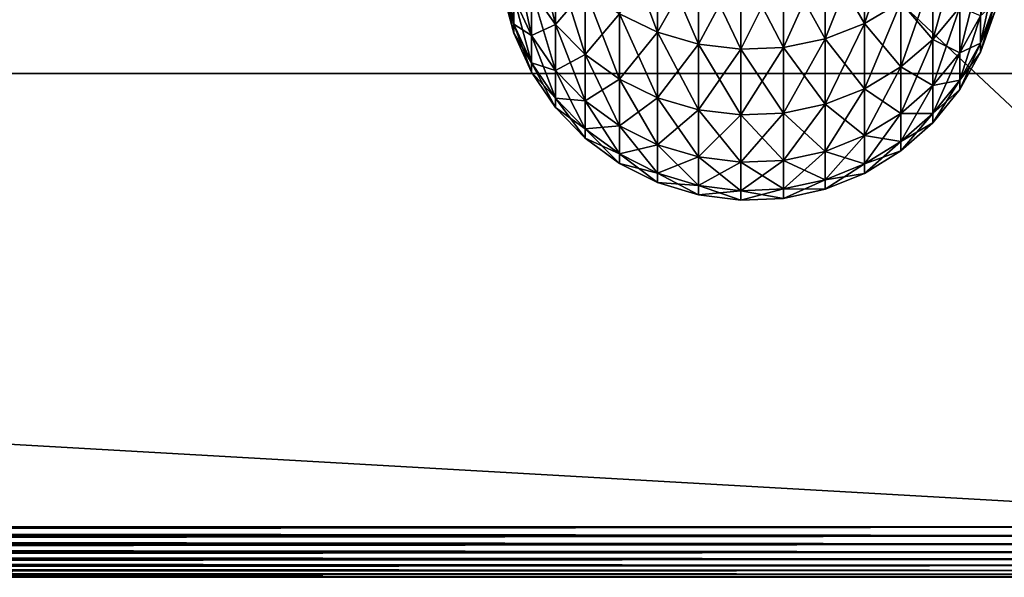
# Model space of a CAD drawing. Extents: x 0 to 500, y 0 to 1166.
# Drawn here: x 56 to 60, y 0 to 2 of the extents above; entities that cross this region are included whole.
import ezdxf

# ---------------------------------------------------------------- set-up
doc = ezdxf.new("R2010")
doc.units = 0
doc.header["$MEASUREMENT"] = 0

msp = doc.modelspace()

# ---------------------------------------------------------------- linework, layer by layer
for points in [[(30.199989, 0.199974, 35.5), (30.199989, 29.799997, 35.5), (61.799988, 0.199974, 35.5)], [(61.799988, 0.199974, 35.5), (30.199989, 29.799997, 35.5), (61.799988, 29.799997, 35.5)], [(58.208824, 2.449512, 54.371319), (58.113529, 2.583325, 54.330036), (58.208824, 2.195299, 53.422592)], [(58.208824, 2.195299, 53.422592), (58.113529, 2.583325, 54.330036), (58.113529, 2.331853, 53.391426)], [(59.580536, 2.284348, 46.577744), (59.436382, 2.199292, 46.55151), (59.580536, 2.613008, 45.63847)], [(59.580536, 2.613008, 45.63847), (59.436382, 2.199292, 46.55151), (59.436382, 2.530158, 45.605949)], [(58.614315, 2.496243, 55.40736), (58.46286, 2.566934, 55.379631), (58.614315, 2.164483, 54.459229)], [(58.614315, 2.164483, 54.459229), (58.46286, 2.566934, 55.379631), (58.46286, 2.237022, 54.436859)], [(59.436382, 2.530158, 55.394051), (59.279278, 2.471149, 55.41721), (59.436382, 2.199292, 54.448494)], [(59.436382, 2.199292, 46.55151), (59.279278, 2.138734, 46.532825), (59.436382, 2.530158, 45.605949)], [(59.436382, 2.530158, 45.605949), (59.279278, 2.138734, 46.532825), (59.279278, 2.471149, 45.582794)], [(59.580536, 2.284348, 54.42226), (59.436382, 2.530158, 55.394051), (59.436382, 2.199292, 54.448494)], [(59.813915, 2.264619, 47.593235), (59.707596, 2.136052, 47.563885), (59.813915, 2.517462, 46.649647)], [(59.813915, 2.517462, 46.649647), (59.707596, 2.136052, 47.563885), (59.707596, 2.391398, 46.610771)], [(58.043243, 2.3036, 52.413677), (58, 2.465546, 52.389263), (58.043243, 2.196074, 51.459522)], [(58.043243, 2.196074, 51.459522), (58, 2.465546, 52.389263), (58, 2.35945, 51.447281)], [(58.113529, 2.331853, 53.391426), (58.043243, 2.482116, 53.357128), (58.113529, 2.151191, 52.436649)], [(58.113529, 2.151191, 52.436649), (58.043243, 2.482116, 53.357128), (58.043243, 2.3036, 52.413677)], [(58.614315, 2.164483, 46.540771), (58.46286, 2.237022, 46.563141), (58.614315, 2.496243, 45.592644)], [(58.776409, 2.450407, 55.42535), (58.614315, 2.496243, 55.40736), (58.776409, 2.117455, 54.473747)], [(58.776409, 2.117455, 54.473747), (58.614315, 2.496243, 55.40736), (58.614315, 2.164483, 54.459229)], [(58.776409, 2.450407, 45.57465), (58.614315, 2.164483, 46.540771), (58.614315, 2.496243, 45.592644)], [(59.279278, 2.471149, 55.41721), (59.113739, 2.437711, 55.430344), (59.279278, 2.138734, 54.467178)], [(59.279278, 2.138734, 46.532825), (59.113739, 2.104342, 46.522224), (59.279278, 2.471149, 45.582794)], [(59.279278, 2.471149, 45.582794), (59.113739, 2.104342, 46.522224), (59.113739, 2.437711, 45.569656)], [(59.436382, 2.199292, 54.448494), (59.279278, 2.471149, 55.41721), (59.279278, 2.138734, 54.467178)], [(58.208824, 2.195299, 47.577408), (58.113529, 2.331853, 47.608578), (58.208824, 2.449512, 46.628685)], [(58.326393, 2.332926, 54.407272), (58.208824, 2.449512, 54.371319), (58.326393, 2.076387, 53.449734)], [(58.326393, 2.076387, 53.449734), (58.208824, 2.449512, 54.371319), (58.208824, 2.195299, 53.422592)], [(58.326393, 2.332926, 46.592728), (58.208824, 2.195299, 47.577408), (58.208824, 2.449512, 46.628685)], [(58.776409, 2.117455, 46.526257), (58.614315, 2.164483, 46.540771), (58.776409, 2.450407, 45.57465)], [(58.944492, 2.430737, 55.433086), (58.776409, 2.450407, 55.42535), (58.944492, 2.097189, 54.479988)], [(58.944492, 2.097189, 54.479988), (58.776409, 2.450407, 55.42535), (58.776409, 2.117455, 54.473747)], [(58.944492, 2.430737, 45.566917), (58.776409, 2.117455, 46.526257), (58.776409, 2.450407, 45.57465)], [(58.944492, 2.097189, 46.520016), (58.776409, 2.117455, 46.526257), (58.944492, 2.430737, 45.566917)], [(59.113739, 2.437711, 55.430344), (58.944492, 2.430737, 55.433086), (59.113739, 2.104342, 54.477776)], [(59.113739, 2.104342, 46.522224), (58.944492, 2.097189, 46.520016), (59.113739, 2.437711, 45.569656)], [(59.113739, 2.437711, 45.569656), (58.944492, 2.097189, 46.520016), (58.944492, 2.430737, 45.566917)], [(59.113739, 2.104342, 54.477776), (58.944492, 2.430737, 55.433086), (58.944492, 2.097189, 54.479988)], [(59.279278, 2.138734, 54.467178), (59.113739, 2.437711, 55.430344), (59.113739, 2.104342, 54.477776)], [(59.707596, 2.391398, 54.389233), (59.580536, 2.284348, 54.42226), (59.707596, 2.136052, 53.436115)], [(59.707596, 2.136052, 47.563885), (59.580536, 2.026796, 47.538952), (59.707596, 2.391398, 46.610771)], [(59.707596, 2.391398, 46.610771), (59.580536, 2.026796, 47.538952), (59.580536, 2.284348, 46.577744)], [(59.813915, 2.264619, 53.406769), (59.707596, 2.391398, 54.389233), (59.707596, 2.136052, 53.436115)], [(59.896439, 2.229333, 48.57513), (59.813915, 2.083004, 48.553078), (59.896439, 2.408862, 47.626156)], [(59.896439, 2.408862, 47.626156), (59.813915, 2.083004, 48.553078), (59.813915, 2.264619, 47.593235)], [(59.952812, 2.280474, 49.546803), (59.896439, 2.12115, 49.534866), (59.952812, 2.387285, 48.598938)], [(59.952812, 2.387285, 48.598938), (59.896439, 2.12115, 49.534866), (59.896439, 2.229333, 48.57513)], [(58.043243, 2.196074, 51.459522), (58, 2.35945, 51.447281), (58.043243, 2.160192, 50.5)], [(58.043243, 2.160192, 50.5), (58, 2.35945, 51.447281), (58, 2.323985, 50.5)], [(58.043243, 2.196074, 49.540482), (58, 2.323985, 50.5), (58, 2.35945, 49.552719)], [(58.043243, 2.196074, 49.540482), (58, 2.35945, 49.552719), (58.043243, 2.3036, 48.586327)], [(58.043243, 2.160192, 50.5), (58, 2.323985, 50.5), (58.043243, 2.196074, 49.540482)], [(58.113529, 2.151191, 48.563354), (58.043243, 2.3036, 48.586327), (58.113529, 2.331853, 47.608578)], [(58.208824, 2.195299, 53.422592), (58.113529, 2.331853, 53.391426), (58.208824, 2.01267, 52.457527)], [(58.208824, 2.01267, 52.457527), (58.113529, 2.331853, 53.391426), (58.113529, 2.151191, 52.436649)], [(58.208824, 2.195299, 47.577408), (58.113529, 2.151191, 48.563354), (58.113529, 2.331853, 47.608578)], [(58.326393, 2.076387, 47.550266), (58.208824, 2.195299, 47.577408), (58.326393, 2.332926, 46.592728)], [(58.46286, 2.237022, 54.436859), (58.326393, 2.332926, 54.407272), (58.46286, 1.978517, 53.472073)], [(58.46286, 1.978517, 53.472073), (58.326393, 2.332926, 54.407272), (58.326393, 2.076387, 53.449734)], [(58.46286, 2.237022, 46.563141), (58.326393, 2.076387, 47.550266), (58.326393, 2.332926, 46.592728)], [(58.113529, 2.151191, 52.436649), (58.043243, 2.3036, 52.413677), (58.113529, 2.042413, 51.471039)], [(58.113529, 2.042413, 51.471039), (58.043243, 2.3036, 52.413677), (58.043243, 2.196074, 51.459522)], [(58.113529, 2.151191, 48.563354), (58.043243, 2.196074, 49.540482), (58.043243, 2.3036, 48.586327)], [(59.580536, 2.284348, 54.42226), (59.436382, 2.199292, 54.448494), (59.580536, 2.026796, 53.461052)], [(59.580536, 2.026796, 47.538952), (59.436382, 1.940012, 47.519146), (59.580536, 2.284348, 46.577744)], [(59.580536, 2.284348, 46.577744), (59.436382, 1.940012, 47.519146), (59.436382, 2.199292, 46.55151)], [(59.707596, 2.136052, 53.436115), (59.580536, 2.284348, 54.42226), (59.580536, 2.026796, 53.461052)], [(59.952812, 2.280474, 51.453194), (59.896439, 2.229333, 52.424873), (59.896439, 2.12115, 51.465134)], [(59.952812, 2.280474, 51.453194), (59.896439, 2.12115, 51.465134), (59.952812, 2.24483, 50.5)], [(59.952812, 2.24483, 50.5), (59.896439, 2.08503, 50.5), (59.952812, 2.280474, 49.546803)], [(59.952812, 2.280474, 49.546803), (59.896439, 2.08503, 50.5), (59.896439, 2.12115, 49.534866)], [(58.46286, 1.978517, 47.527931), (58.326393, 2.076387, 47.550266), (58.46286, 2.237022, 46.563141)], [(58.614315, 2.164483, 54.459229), (58.46286, 2.237022, 54.436859), (58.614315, 1.904488, 53.488964)], [(58.614315, 1.904488, 53.488964), (58.46286, 2.237022, 54.436859), (58.46286, 1.978517, 53.472073)], [(58.614315, 2.164483, 46.540771), (58.46286, 1.978517, 47.527931), (58.46286, 2.237022, 46.563141)], [(59.813915, 2.264619, 53.406769), (59.707596, 2.136052, 53.436115), (59.813915, 2.083004, 52.446922)], [(59.813915, 2.083004, 48.553078), (59.707596, 1.952589, 48.533421), (59.813915, 2.264619, 47.593235)], [(59.813915, 2.264619, 47.593235), (59.707596, 1.952589, 48.533421), (59.707596, 2.136052, 47.563885)], [(59.896439, 2.229333, 52.424873), (59.813915, 2.264619, 53.406769), (59.813915, 2.083004, 52.446922)], [(59.896439, 2.229333, 52.424873), (59.813915, 2.083004, 52.446922), (59.896439, 2.12115, 51.465134)], [(59.896439, 2.12115, 49.534866), (59.813915, 1.973629, 49.523808), (59.896439, 2.229333, 48.57513)], [(59.896439, 2.229333, 48.57513), (59.813915, 1.973629, 49.523808), (59.813915, 2.083004, 48.553078)], [(59.952812, 2.24483, 50.5), (59.896439, 2.12115, 51.465134), (59.896439, 2.08503, 50.5)], [(58.113529, 2.042413, 51.471039), (58.043243, 2.196074, 51.459522), (58.113529, 2.006054, 50.5)], [(58.113529, 2.006054, 50.5), (58.043243, 2.196074, 51.459522), (58.043243, 2.160192, 50.5)], [(58.113529, 2.042413, 49.528965), (58.043243, 2.160192, 50.5), (58.043243, 2.196074, 49.540482)], [(58.113529, 2.042413, 49.528965), (58.043243, 2.196074, 49.540482), (58.113529, 2.151191, 48.563354)], [(58.208824, 2.01267, 48.542477), (58.113529, 2.151191, 48.563354), (58.208824, 2.195299, 47.577408)], [(58.326393, 2.076387, 53.449734), (58.208824, 2.195299, 53.422592), (58.326393, 1.89209, 52.475704)], [(58.326393, 1.89209, 52.475704), (58.208824, 2.195299, 53.422592), (58.208824, 2.01267, 52.457527)], [(58.326393, 2.076387, 47.550266), (58.208824, 2.01267, 48.542477), (58.208824, 2.195299, 47.577408)], [(59.436382, 2.199292, 54.448494), (59.279278, 2.138734, 54.467178), (59.436382, 1.940012, 53.480858)], [(59.436382, 1.940012, 47.519146), (59.279278, 1.878202, 47.505043), (59.436382, 2.199292, 46.55151)], [(59.436382, 2.199292, 46.55151), (59.279278, 1.878202, 47.505043), (59.279278, 2.138734, 46.532825)], [(59.580536, 2.026796, 53.461052), (59.436382, 2.199292, 54.448494), (59.436382, 1.940012, 53.480858)], [(58.113529, 2.006054, 50.5), (58.043243, 2.160192, 50.5), (58.113529, 2.042413, 49.528965)], [(58.208824, 2.01267, 52.457527), (58.113529, 2.151191, 52.436649), (58.208824, 1.902699, 51.481506)], [(58.208824, 1.902699, 51.481506), (58.113529, 2.151191, 52.436649), (58.113529, 2.042413, 51.471039)], [(58.208824, 2.01267, 48.542477), (58.113529, 2.042413, 49.528965), (58.113529, 2.151191, 48.563354)], [(58.614315, 1.904488, 47.51104), (58.46286, 1.978517, 47.527931), (58.614315, 2.164483, 46.540771)], [(58.776409, 2.117455, 54.473747), (58.614315, 2.164483, 54.459229), (58.776409, 1.856506, 53.49992)], [(58.776409, 1.856506, 53.49992), (58.614315, 2.164483, 54.459229), (58.614315, 1.904488, 53.488964)], [(58.776409, 2.117455, 46.526257), (58.614315, 1.904488, 47.51104), (58.614315, 2.164483, 46.540771)], [(58.776409, 1.856506, 47.50008), (58.614315, 1.904488, 47.51104), (58.776409, 2.117455, 46.526257)], [(58.944492, 2.097189, 54.479988), (58.776409, 2.117455, 54.473747), (58.944492, 1.835883, 53.504631)], [(58.944492, 1.835883, 53.504631), (58.776409, 2.117455, 54.473747), (58.776409, 1.856506, 53.49992)], [(58.944492, 2.097189, 46.520016), (58.776409, 1.856506, 47.50008), (58.776409, 2.117455, 46.526257)], [(59.279278, 2.138734, 54.467178), (59.113739, 2.104342, 54.477776), (59.279278, 1.878202, 53.494961)], [(59.279278, 1.878202, 47.505043), (59.113739, 1.843154, 47.49704), (59.279278, 2.138734, 46.532825)], [(59.279278, 2.138734, 46.532825), (59.113739, 1.843154, 47.49704), (59.113739, 2.104342, 46.522224)], [(59.436382, 1.940012, 53.480858), (59.279278, 2.138734, 54.467178), (59.279278, 1.878202, 53.494961)], [(59.707596, 2.136052, 53.436115), (59.580536, 2.026796, 53.461052), (59.707596, 1.952589, 52.466583)], [(59.707596, 1.952589, 48.533421), (59.580536, 1.841784, 48.51672), (59.707596, 2.136052, 47.563885)], [(59.707596, 2.136052, 47.563885), (59.580536, 1.841784, 48.51672), (59.580536, 2.026796, 47.538952)], [(59.813915, 2.083004, 52.446922), (59.707596, 2.136052, 53.436115), (59.707596, 1.952589, 52.466583)], [(59.896439, 2.12115, 51.465134), (59.813915, 2.083004, 52.446922), (59.813915, 1.973629, 51.476192)], [(59.896439, 2.12115, 51.465134), (59.813915, 1.973629, 51.476192), (59.896439, 2.08503, 50.5)], [(59.896439, 2.08503, 50.5), (59.813915, 1.937091, 50.5), (59.896439, 2.12115, 49.534866)], [(59.896439, 2.12115, 49.534866), (59.813915, 1.937091, 50.5), (59.813915, 1.973629, 49.523808)], [(58.326393, 1.89209, 48.5243), (58.208824, 2.01267, 48.542477), (58.326393, 2.076387, 47.550266)], [(58.46286, 1.978517, 53.472073), (58.326393, 2.076387, 53.449734), (58.46286, 1.792789, 52.490662)], [(58.46286, 1.792789, 52.490662), (58.326393, 2.076387, 53.449734), (58.326393, 1.89209, 52.475704)], [(58.46286, 1.978517, 47.527931), (58.326393, 1.89209, 48.5243), (58.326393, 2.076387, 47.550266)], [(58.944492, 1.835883, 47.495373), (58.776409, 1.856506, 47.50008), (58.944492, 2.097189, 46.520016)], [(59.113739, 2.104342, 54.477776), (58.944492, 2.097189, 54.479988), (59.113739, 1.843154, 53.50296)], [(59.113739, 1.843154, 47.49704), (58.944492, 1.835883, 47.495373), (59.113739, 2.104342, 46.522224)], [(59.113739, 2.104342, 46.522224), (58.944492, 1.835883, 47.495373), (58.944492, 2.097189, 46.520016)], [(59.113739, 1.843154, 53.50296), (58.944492, 2.097189, 54.479988), (58.944492, 1.835883, 53.504631)], [(59.279278, 1.878202, 53.494961), (59.113739, 2.104342, 54.477776), (59.113739, 1.843154, 53.50296)], [(59.813915, 2.083004, 52.446922), (59.707596, 1.952589, 52.466583), (59.813915, 1.973629, 51.476192)], [(59.813915, 1.973629, 49.523808), (59.707596, 1.842141, 49.513954), (59.813915, 2.083004, 48.553078)], [(59.813915, 2.083004, 48.553078), (59.707596, 1.842141, 49.513954), (59.707596, 1.952589, 48.533421)], [(59.896439, 2.08503, 50.5), (59.813915, 1.973629, 51.476192), (59.813915, 1.937091, 50.5)], [(58.208824, 1.902699, 51.481506), (58.113529, 2.042413, 51.471039), (58.208824, 1.865983, 50.5)], [(58.208824, 1.865983, 50.5), (58.113529, 2.042413, 51.471039), (58.113529, 2.006054, 50.5)], [(58.208824, 1.902699, 49.518497), (58.113529, 2.006054, 50.5), (58.113529, 2.042413, 49.528965)], [(58.208824, 1.902699, 49.518497), (58.113529, 2.042413, 49.528965), (58.208824, 2.01267, 48.542477)], [(61.799988, 1.999974, 37.5), (30.199989, 1.999974, 37.5), (61.799988, 1.999974, 65.5)], [(61.799988, 1.999974, 65.5), (30.199989, 1.999974, 37.5), (30.199989, 1.999974, 65.5)], [(61.799988, 1.999974, 65.5), (30.199989, 1.999974, 65.5), (61.799988, 0.199974, 65.5)], [(61.799988, 0.199974, 65.5), (30.199989, 1.999974, 65.5), (30.199989, 0.199974, 65.5)], [(58.208824, 1.865983, 50.5), (58.113529, 2.006054, 50.5), (58.208824, 1.902699, 49.518497)], [(58.326393, 1.89209, 52.475704), (58.208824, 2.01267, 52.457527), (58.326393, 1.781106, 51.490623)], [(58.326393, 1.781106, 51.490623), (58.208824, 2.01267, 52.457527), (58.208824, 1.902699, 51.481506)], [(58.326393, 1.89209, 48.5243), (58.208824, 1.902699, 49.518497), (58.208824, 2.01267, 48.542477)], [(59.580536, 2.026796, 53.461052), (59.436382, 1.940012, 53.480858), (59.580536, 1.841784, 52.483284)], [(59.580536, 1.841784, 48.51672), (59.436382, 1.753807, 48.503456), (59.580536, 2.026796, 47.538952)], [(59.580536, 2.026796, 47.538952), (59.436382, 1.753807, 48.503456), (59.436382, 1.940012, 47.519146)], [(59.707596, 1.952589, 52.466583), (59.580536, 2.026796, 53.461052), (59.580536, 1.841784, 52.483284)], [(58.46286, 1.792789, 48.509338), (58.326393, 1.89209, 48.5243), (58.46286, 1.978517, 47.527931)], [(58.614315, 1.904488, 53.488964), (58.46286, 1.978517, 53.472073), (58.614315, 1.717746, 52.501976)], [(58.614315, 1.717746, 52.501976), (58.46286, 1.978517, 53.472073), (58.46286, 1.792789, 52.490662)], [(58.614315, 1.904488, 47.51104), (58.46286, 1.792789, 48.509338), (58.46286, 1.978517, 47.527931)], [(59.813915, 1.973629, 51.476192), (59.707596, 1.952589, 52.466583), (59.707596, 1.842141, 51.48605)], [(59.813915, 1.973629, 51.476192), (59.707596, 1.842141, 51.48605), (59.813915, 1.937091, 50.5)], [(59.813915, 1.937091, 50.5), (59.707596, 1.805246, 50.5), (59.813915, 1.973629, 49.523808)], [(59.813915, 1.973629, 49.523808), (59.707596, 1.805246, 50.5), (59.707596, 1.842141, 49.513954)], [(59.436382, 1.940012, 53.480858), (59.279278, 1.878202, 53.494961), (59.436382, 1.753807, 52.496544)], [(59.436382, 1.753807, 48.503456), (59.279278, 1.691103, 48.494007), (59.436382, 1.940012, 47.519146)], [(59.436382, 1.940012, 47.519146), (59.279278, 1.691103, 48.494007), (59.279278, 1.878202, 47.505043)], [(59.580536, 1.841784, 52.483284), (59.436382, 1.940012, 53.480858), (59.436382, 1.753807, 52.496544)], [(59.707596, 1.952589, 52.466583), (59.580536, 1.841784, 52.483284), (59.707596, 1.842141, 51.48605)], [(59.707596, 1.842141, 49.513954), (59.580536, 1.730382, 49.505581), (59.707596, 1.952589, 48.533421)], [(59.707596, 1.952589, 48.533421), (59.580536, 1.730382, 49.505581), (59.580536, 1.841784, 48.51672)], [(59.813915, 1.937091, 50.5), (59.707596, 1.842141, 51.48605), (59.707596, 1.805246, 50.5)], [(58.326393, 1.781106, 51.490623), (58.208824, 1.902699, 51.481506), (58.326393, 1.744032, 50.5)], [(58.326393, 1.744032, 50.5), (58.208824, 1.902699, 51.481506), (58.208824, 1.865983, 50.5)], [(58.326393, 1.781106, 49.50938), (58.208824, 1.865983, 50.5), (58.208824, 1.902699, 49.518497)], [(58.326393, 1.781106, 49.50938), (58.208824, 1.902699, 49.518497), (58.326393, 1.89209, 48.5243)], [(58.46286, 1.792789, 52.490662), (58.326393, 1.89209, 52.475704), (58.46286, 1.68097, 51.498123)], [(58.46286, 1.68097, 51.498123), (58.326393, 1.89209, 52.475704), (58.326393, 1.781106, 51.490623)], [(58.46286, 1.792789, 48.509338), (58.326393, 1.781106, 49.50938), (58.326393, 1.89209, 48.5243)], [(58.614315, 1.717746, 48.498028), (58.46286, 1.792789, 48.509338), (58.614315, 1.904488, 47.51104)], [(58.776409, 1.856506, 53.49992), (58.614315, 1.904488, 53.488964), (58.776409, 1.669049, 52.509315)], [(58.776409, 1.669049, 52.509315), (58.614315, 1.904488, 53.488964), (58.614315, 1.717746, 52.501976)], [(58.776409, 1.856506, 47.50008), (58.614315, 1.717746, 48.498028), (58.614315, 1.904488, 47.51104)], [(59.279278, 1.878202, 53.494961), (59.113739, 1.843154, 53.50296), (59.279278, 1.691103, 52.505993)], [(59.279278, 1.691103, 48.494007), (59.113739, 1.655519, 48.488647), (59.279278, 1.878202, 47.505043)], [(59.279278, 1.878202, 47.505043), (59.113739, 1.655519, 48.488647), (59.113739, 1.843154, 47.49704)], [(59.436382, 1.753807, 52.496544), (59.279278, 1.878202, 53.494961), (59.279278, 1.691103, 52.505993)], [(58.326393, 1.744032, 50.5), (58.208824, 1.865983, 50.5), (58.326393, 1.781106, 49.50938)], [(58.776409, 1.669049, 48.490688), (58.614315, 1.717746, 48.498028), (58.776409, 1.856506, 47.50008)], [(58.944492, 1.835883, 53.504631), (58.776409, 1.856506, 53.49992), (58.944492, 1.648128, 52.51247)], [(58.944492, 1.648128, 52.51247), (58.776409, 1.856506, 53.49992), (58.776409, 1.669049, 52.509315)], [(58.944492, 1.835883, 47.495373), (58.776409, 1.669049, 48.490688), (58.776409, 1.856506, 47.50008)], [(59.113739, 1.843154, 53.50296), (58.944492, 1.835883, 53.504631), (59.113739, 1.655519, 52.511353)], [(59.113739, 1.655519, 48.488647), (58.944492, 1.648128, 48.48753), (59.113739, 1.843154, 47.49704)], [(59.113739, 1.843154, 47.49704), (58.944492, 1.648128, 48.48753), (58.944492, 1.835883, 47.495373)], [(59.279278, 1.691103, 52.505993), (59.113739, 1.843154, 53.50296), (59.113739, 1.655519, 52.511353)], [(59.580536, 1.841784, 52.483284), (59.436382, 1.753807, 52.496544), (59.580536, 1.730382, 51.494423)], [(59.580536, 1.730382, 49.505581), (59.436382, 1.641631, 49.498932), (59.580536, 1.841784, 48.51672)], [(59.580536, 1.841784, 48.51672), (59.436382, 1.641631, 49.498932), (59.436382, 1.753807, 48.503456)], [(59.707596, 1.842141, 51.48605), (59.580536, 1.841784, 52.483284), (59.580536, 1.730382, 51.494423)], [(59.707596, 1.842141, 51.48605), (59.580536, 1.730382, 51.494423), (59.707596, 1.805246, 50.5)], [(59.707596, 1.805246, 50.5), (59.580536, 1.693189, 50.5), (59.707596, 1.842141, 49.513954)], [(59.707596, 1.842141, 49.513954), (59.580536, 1.693189, 50.5), (59.580536, 1.730382, 49.505581)], [(58.944492, 1.648128, 48.48753), (58.776409, 1.669049, 48.490688), (58.944492, 1.835883, 47.495373)], [(59.113739, 1.655519, 52.511353), (58.944492, 1.835883, 53.504631), (58.944492, 1.648128, 52.51247)], [(59.707596, 1.805246, 50.5), (59.580536, 1.730382, 51.494423), (59.580536, 1.693189, 50.5)], [(58.46286, 1.68097, 49.501877), (58.326393, 1.781106, 49.50938), (58.46286, 1.792789, 48.509338)], [(58.46286, 1.68097, 51.498123), (58.326393, 1.781106, 51.490623), (58.46286, 1.643658, 50.5)], [(58.46286, 1.643658, 50.5), (58.326393, 1.781106, 51.490623), (58.326393, 1.744032, 50.5)], [(58.46286, 1.68097, 49.501877), (58.326393, 1.744032, 50.5), (58.326393, 1.781106, 49.50938)], [(58.614315, 1.717746, 52.501976), (58.46286, 1.792789, 52.490662), (58.614315, 1.605272, 51.503796)], [(58.614315, 1.605272, 51.503796), (58.46286, 1.792789, 52.490662), (58.46286, 1.68097, 51.498123)], [(58.614315, 1.717746, 48.498028), (58.46286, 1.68097, 49.501877), (58.46286, 1.792789, 48.509338)], [(58.46286, 1.643658, 50.5), (58.326393, 1.744032, 50.5), (58.46286, 1.68097, 49.501877)], [(59.436382, 1.753807, 52.496544), (59.279278, 1.691103, 52.505993), (59.436382, 1.641631, 51.501072)], [(59.436382, 1.641631, 49.498932), (59.279278, 1.578391, 49.49419), (59.436382, 1.753807, 48.503456)], [(59.436382, 1.753807, 48.503456), (59.279278, 1.578391, 49.49419), (59.279278, 1.691103, 48.494007)], [(59.580536, 1.730382, 51.494423), (59.436382, 1.753807, 52.496544), (59.436382, 1.641631, 51.501072)], [(59.580536, 1.730382, 51.494423), (59.436382, 1.641631, 51.501072), (59.580536, 1.693189, 50.5)], [(59.580536, 1.693189, 50.5), (59.436382, 1.60414, 50.5), (59.580536, 1.730382, 49.505581)], [(59.580536, 1.730382, 49.505581), (59.436382, 1.60414, 50.5), (59.436382, 1.641631, 49.498932)], [(58.614315, 1.605272, 49.496208), (58.46286, 1.68097, 49.501877), (58.614315, 1.717746, 48.498028)], [(58.614315, 1.605272, 51.503796), (58.46286, 1.68097, 51.498123), (58.614315, 1.567721, 50.5)], [(58.614315, 1.567721, 50.5), (58.46286, 1.68097, 51.498123), (58.46286, 1.643658, 50.5)], [(58.614315, 1.605272, 49.496208), (58.46286, 1.643658, 50.5), (58.46286, 1.68097, 49.501877)], [(58.776409, 1.669049, 52.509315), (58.614315, 1.717746, 52.501976), (58.776409, 1.556218, 51.507477)], [(58.776409, 1.556218, 51.507477), (58.614315, 1.717746, 52.501976), (58.614315, 1.605272, 51.503796)], [(58.776409, 1.669049, 48.490688), (58.614315, 1.605272, 49.496208), (58.614315, 1.717746, 48.498028)], [(59.279278, 1.691103, 52.505993), (59.113739, 1.655519, 52.511353), (59.279278, 1.578391, 51.50581)], [(59.279278, 1.578391, 49.49419), (59.113739, 1.542568, 49.491501), (59.279278, 1.691103, 48.494007)], [(59.279278, 1.691103, 48.494007), (59.113739, 1.542568, 49.491501), (59.113739, 1.655519, 48.488647)], [(59.436382, 1.641631, 51.501072), (59.279278, 1.691103, 52.505993), (59.279278, 1.578391, 51.50581)], [(59.580536, 1.693189, 50.5), (59.436382, 1.641631, 51.501072), (59.436382, 1.60414, 50.5)], [(58.614315, 1.567721, 50.5), (58.46286, 1.643658, 50.5), (58.614315, 1.605272, 49.496208)], [(58.776409, 1.556218, 49.492527), (58.614315, 1.605272, 49.496208), (58.776409, 1.669049, 48.490688)], [(58.944492, 1.648128, 52.51247), (58.776409, 1.669049, 52.509315), (58.944492, 1.535058, 51.50906)], [(58.944492, 1.535058, 51.50906), (58.776409, 1.669049, 52.509315), (58.776409, 1.556218, 51.507477)], [(58.944492, 1.648128, 48.48753), (58.776409, 1.556218, 49.492527), (58.776409, 1.669049, 48.490688)], [(58.944492, 1.535058, 49.490944), (58.776409, 1.556218, 49.492527), (58.944492, 1.648128, 48.48753)], [(59.113739, 1.655519, 52.511353), (58.944492, 1.648128, 52.51247), (59.113739, 1.542568, 51.508499)], [(59.113739, 1.542568, 49.491501), (58.944492, 1.535058, 49.490944), (59.113739, 1.655519, 48.488647)], [(59.113739, 1.655519, 48.488647), (58.944492, 1.535058, 49.490944), (58.944492, 1.648128, 48.48753)], [(59.113739, 1.542568, 51.508499), (58.944492, 1.648128, 52.51247), (58.944492, 1.535058, 51.50906)], [(59.279278, 1.578391, 51.50581), (59.113739, 1.655519, 52.511353), (59.113739, 1.542568, 51.508499)], [(59.436382, 1.641631, 51.501072), (59.279278, 1.578391, 51.50581), (59.436382, 1.60414, 50.5)], [(59.436382, 1.60414, 50.5), (59.279278, 1.54078, 50.5), (59.436382, 1.641631, 49.498932)], [(59.436382, 1.641631, 49.498932), (59.279278, 1.54078, 50.5), (59.279278, 1.578391, 49.49419)], [(58.776409, 1.556218, 51.507477), (58.614315, 1.605272, 51.503796), (58.776409, 1.518488, 50.5)], [(58.776409, 1.518488, 50.5), (58.614315, 1.605272, 51.503796), (58.614315, 1.567721, 50.5)], [(58.776409, 1.556218, 49.492527), (58.614315, 1.567721, 50.5), (58.614315, 1.605272, 49.496208)], [(59.436382, 1.60414, 50.5), (59.279278, 1.578391, 51.50581), (59.279278, 1.54078, 50.5)], [(58.776409, 1.518488, 50.5), (58.614315, 1.567721, 50.5), (58.776409, 1.556218, 49.492527)], [(59.279278, 1.578391, 51.50581), (59.113739, 1.542568, 51.508499), (59.279278, 1.54078, 50.5)], [(59.279278, 1.54078, 50.5), (59.113739, 1.504838, 50.5), (59.279278, 1.578391, 49.49419)], [(59.279278, 1.578391, 49.49419), (59.113739, 1.504838, 50.5), (59.113739, 1.542568, 49.491501)], [(58.944492, 1.535058, 51.50906), (58.776409, 1.556218, 51.507477), (58.944492, 1.497328, 50.5)], [(58.944492, 1.497328, 50.5), (58.776409, 1.556218, 51.507477), (58.776409, 1.518488, 50.5)], [(58.944492, 1.535058, 49.490944), (58.776409, 1.518488, 50.5), (58.776409, 1.556218, 49.492527)], [(58.944492, 1.497328, 50.5), (58.776409, 1.518488, 50.5), (58.944492, 1.535058, 49.490944)], [(59.113739, 1.542568, 51.508499), (58.944492, 1.535058, 51.50906), (59.113739, 1.504838, 50.5)], [(59.113739, 1.504838, 50.5), (58.944492, 1.497328, 50.5), (59.113739, 1.542568, 49.491501)], [(59.113739, 1.542568, 49.491501), (58.944492, 1.497328, 50.5), (58.944492, 1.535058, 49.490944)], [(59.113739, 1.504838, 50.5), (58.944492, 1.535058, 51.50906), (58.944492, 1.497328, 50.5)], [(59.279278, 1.54078, 50.5), (59.113739, 1.542568, 51.508499), (59.113739, 1.504838, 50.5)], [(30.199989, 0.199974, 35.5), (61.799988, 0.199974, 35.5), (61.799988, 0.165284, 35.503036)], [(30.199989, 0.199974, 35.5), (61.799988, 0.165284, 35.503036), (30.199989, 0.165284, 35.503036)], [(30.199989, 0.165284, 65.496964), (61.799988, 0.165284, 65.496964), (61.799988, 0.199974, 65.5)], [(30.199989, 0.165284, 65.496964), (61.799988, 0.199974, 65.5), (30.199989, 0.199974, 65.5)], [(30.199989, 0.165284, 35.503036), (61.799988, 0.165284, 35.503036), (61.799988, 0.131607, 35.512058)], [(30.199989, 0.165284, 35.503036), (61.799988, 0.131607, 35.512058), (30.199989, 0.131607, 35.512058)], [(30.199989, 0.131607, 65.487938), (61.799988, 0.131607, 65.487938), (61.799988, 0.165284, 65.496964)], [(30.199989, 0.131607, 65.487938), (61.799988, 0.165284, 65.496964), (30.199989, 0.165284, 65.496964)], [(30.199989, 0.131607, 35.512058), (61.799988, 0.131607, 35.512058), (61.799988, 0.100017, 35.526798)], [(30.199989, 0.131607, 35.512058), (61.799988, 0.100017, 35.526798), (30.199989, 0.100017, 35.526798)], [(30.199989, 0.100017, 65.473206), (61.799988, 0.100017, 65.473206), (61.799988, 0.131607, 65.487938)], [(30.199989, 0.100017, 65.473206), (61.799988, 0.131607, 65.487938), (30.199989, 0.131607, 65.487938)], [(30.199989, 0.100017, 35.526798), (61.799988, 0.100017, 35.526798), (61.799988, 0.071466, 35.546795)], [(30.199989, 0.100017, 35.526798), (61.799988, 0.071466, 35.546795), (30.199989, 0.071466, 35.546795)], [(30.199989, 0.071466, 65.453209), (61.799988, 0.071466, 65.453209), (61.799988, 0.100017, 65.473206)], [(30.199989, 0.071466, 65.453209), (61.799988, 0.100017, 65.473206), (30.199989, 0.100017, 65.473206)], [(30.199989, 0.071466, 35.546795), (61.799988, 0.071466, 35.546795), (61.799988, 0.04679, 35.571442)], [(30.199989, 0.071466, 35.546795), (61.799988, 0.04679, 35.571442), (30.199989, 0.04679, 35.571442)], [(30.199989, 0.04679, 65.428558), (61.799988, 0.04679, 65.428558), (61.799988, 0.071466, 65.453209)], [(30.199989, 0.04679, 65.428558), (61.799988, 0.071466, 65.453209), (30.199989, 0.071466, 65.453209)], [(30.199989, 0.04679, 35.571442), (61.799988, 0.04679, 35.571442), (61.799988, 0.026822, 35.599998)], [(30.199989, 0.04679, 35.571442), (61.799988, 0.026822, 35.599998), (30.199989, 0.026822, 35.599998)], [(30.199989, 0.026822, 65.400002), (61.799988, 0.026822, 65.400002), (61.799988, 0.04679, 65.428558)], [(30.199989, 0.026822, 65.400002), (61.799988, 0.04679, 65.428558), (30.199989, 0.04679, 65.428558)], [(30.199989, 0.026822, 35.599998), (61.799988, 0.026822, 35.599998), (61.799988, 0.01204, 35.631596)], [(30.199989, 0.026822, 35.599998), (61.799988, 0.01204, 35.631596), (30.199989, 0.01204, 35.631596)], [(30.199989, 0.01204, 65.368408), (61.799988, 0.01204, 65.368408), (61.799988, 0.026822, 65.400002)], [(30.199989, 0.01204, 65.368408), (61.799988, 0.026822, 65.400002), (30.199989, 0.026822, 65.400002)], [(30.199989, 0.01204, 35.631596), (61.799988, 0.01204, 35.631596), (61.799988, 0.00304, 35.665276)], [(30.199989, 0.01204, 35.631596), (61.799988, 0.00304, 35.665276), (30.199989, 0.00304, 35.665276)], [(30.199989, 0.00304, 65.334732), (61.799988, 0.00304, 65.334732), (61.799988, 0.01204, 65.368408)], [(30.199989, 0.00304, 65.334732), (61.799988, 0.01204, 65.368408), (30.199989, 0.01204, 65.368408)], [(30.199989, 0.00304, 35.665276), (61.799988, 0.00304, 35.665276), (61.799988, 0, 35.700001)], [(30.199989, 0.00304, 35.665276), (61.799988, 0, 35.700001), (30.199989, 0, 35.700001)], [(30.199989, 0, 65.300003), (61.799988, 0, 65.300003), (61.799988, 0.00304, 65.334732)], [(30.199989, 0, 65.300003), (61.799988, 0.00304, 65.334732), (30.199989, 0.00304, 65.334732)], [(30.199989, 0, 65.300003), (30.199989, 0, 35.700001), (61.799988, 0, 65.300003)], [(61.799988, 0, 65.300003), (30.199989, 0, 35.700001), (61.799988, 0, 35.700001)]]:
    msp.add_3dface(points)

doc.saveas('drawing.dxf')
